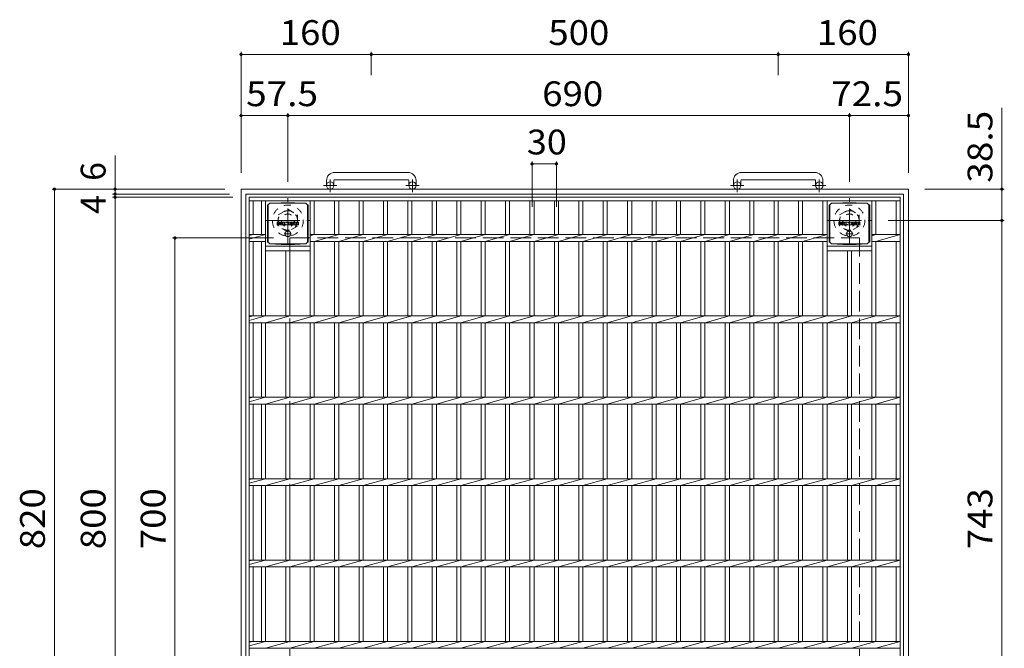
# Model space of a CAD drawing. Units: millimetres. Extents: x -2399 to 1798, y -1944 to 1705.
# Drawn here: x -1552 to -342, y 933 to 1705 of the extents above; entities that cross this region are included whole.
import ezdxf

# ---------------------------------------------------------------- set-up
doc = ezdxf.new("R2010")
doc.units = ezdxf.units.MM
doc.header["$LTSCALE"] = 10
for name, pattern in [('JWW_CENTER1', [6.773333, 4.233333, -0.846667, 0.846667, -0.846667]), ('JWW_DASHED1', [1.693333, 0.846667, -0.846667]), ('JWW_DASHED3', [3.386667, 2.54, -0.846667])]:
    doc.linetypes.add(name, pattern=pattern)
for name, color, linetype in [('C-1', 7, 'Continuous'), ('C-2', 7, 'Continuous'), ('C-4', 7, 'Continuous'), ('C-9', 7, 'Continuous'), ('C-F', 7, 'Continuous')]:
    doc.layers.add(name, color=color, linetype=linetype)
doc.styles.add('ＭＳ ゴシック', font='txt', dxfattribs={"height": 1})

msp = doc.modelspace()

# ---------------------------------------------------------------- linework, layer by layer
at = {"layer": 'C-1', "color": 2, "linetype": 'Continuous', "lineweight": 9}
for p, q in [((-1074.5, 1517.4), (-1164.5, 1517.4)), ((-664.5, 1517.4), (-574.5, 1517.4)), ((-1174.5, 1507.4), (-1174.5, 1501.3)), ((-1165.5, 1507.4), (-1165.5, 1501.3)), ((-1164.5, 1508.4), (-1074.5, 1508.4)), ((-1073.5, 1507.4), (-1073.5, 1501.3)), ((-1064.5, 1507.4), (-1064.5, 1501.3)), ((-674.5, 1507.4), (-674.5, 1501.3)), ((-665.5, 1507.4), (-665.5, 1501.3)), ((-574.5, 1508.4), (-664.5, 1508.4)), ((-573.5, 1507.4), (-573.5, 1501.3)), ((-564.5, 1507.4), (-564.5, 1501.3)), ((-459.5, 1496.8), (-1279.5, 1496.8)), ((-1279.5, 676.8), (-1279.5, 1496.8)), ((-465.5, 1490.8), (-1273.5, 1490.8)), ((-1273.5, 682.8), (-1273.5, 1490.8)), ((-465.5, 1490.8), (-465.5, 682.8)), ((-459.5, 1496.8), (-459.5, 676.8))]:
    msp.add_line(p, q, dxfattribs=at)
at = {"layer": 'C-1', "color": 2, "linetype": 'JWW_CENTER1', "lineweight": 9}
for p, q in [((-1161.8, 1501.3), (-1178.2, 1501.3)), ((-1170, 1493.2), (-1170, 1508.8)), ((-1060.8, 1501.3), (-1077.2, 1501.3)), ((-1069, 1493.2), (-1069, 1508.8)), ((-678.2, 1501.3), (-661.8, 1501.3)), ((-670, 1493.2), (-670, 1508.8)), ((-577.2, 1501.3), (-560.8, 1501.3)), ((-569, 1493.2), (-569, 1508.8)), ((-1222, 1430.6), (-1222, 1485.9)), ((-532, 1430.6), (-532, 1485.9)), ((-1249.6, 1458.3), (-1194.4, 1458.3)), ((-559.6, 1458.3), (-504.4, 1458.3))]:
    msp.add_line(p, q, dxfattribs=at)
at = {"layer": 'C-1', "color": 2, "linetype": 'JWW_DASHED1', "lineweight": 9}
for p, q in [((-1234, 1465.2), (-1222, 1472.1)), ((-1234, 1451.3), (-1234, 1465.2)), ((-1222, 1472.1), (-1210, 1465.2)), ((-1210, 1465.2), (-1210, 1451.3)), ((-544, 1465.2), (-532, 1472.1)), ((-544, 1451.3), (-544, 1465.2)), ((-532, 1472.1), (-520, 1465.2)), ((-520, 1465.2), (-520, 1451.3)), ((-1222, 1444.4), (-1234, 1451.3)), ((-1210, 1451.3), (-1222, 1444.4)), ((-532, 1444.4), (-544, 1451.3)), ((-520, 1451.3), (-532, 1444.4))]:
    msp.add_line(p, q, dxfattribs=at)
at = {"layer": 'C-1', "color": 2, "linetype": 'JWW_DASHED3', "lineweight": 9}
for p, q in [((-1219.5, 1436.8), (-519.5, 1436.8)), ((-1219.5, 736.8), (-1219.5, 1436.8)), ((-519.5, 736.8), (-519.5, 1436.8))]:
    msp.add_line(p, q, dxfattribs=at)
at = {"layer": 'C-1', "color": 2, "linetype": 'Continuous', "lineweight": 9}
for centre in [(-1170, 1501.3), (-1069, 1501.3), (-670, 1501.3), (-569, 1501.3)]:
    msp.add_circle(centre, 4.5, dxfattribs=at)
at = {"layer": 'C-1', "color": 2, "linetype": 'JWW_DASHED1', "lineweight": 9}
for centre, radius in [((-1222, 1458.3), 19), ((-532, 1458.3), 19), ((-1222, 1458.3), 12), ((-1222, 1458.3), 8), ((-532, 1458.3), 12), ((-532, 1458.3), 8)]:
    msp.add_circle(centre, radius, dxfattribs=at)
at = {"layer": 'C-1', "color": 2, "linetype": 'Continuous', "lineweight": 9}
for centre, radius, start, end in [((-1164.5, 1507.4), 10, 90, 180), ((-1074.5, 1507.4), 10, 0, 90), ((-664.5, 1507.4), 10, 90, 180), ((-574.5, 1507.4), 10, 0, 90), ((-1164.5, 1507.4), 1, 90, 180), ((-1074.5, 1507.4), 1, 0, 90), ((-664.5, 1507.4), 1, 90, 180), ((-574.5, 1507.4), 1, 0, 90)]:
    msp.add_arc(centre, radius, start, end, dxfattribs=at)
at = {"layer": 'C-2', "color": 3, "linetype": 'Continuous', "lineweight": 9}
for p, q in [((-1269.5, 1486.8), (-1269.5, 686.8)), ((-1269.5, 1486.8), (-469.5, 1486.8)), ((-1269.5, 1482.3), (-469.5, 1482.3)), ((-1264.5, 1441), (-1264.5, 1482.3)), ((-1254.5, 1482.3), (-1254.5, 1441)), ((-1249.5, 1482.3), (-1249.5, 1341)), ((-1194.5, 1482.3), (-1194.5, 1341)), ((-1189.5, 1482.3), (-1189.5, 1441)), ((-1164.5, 1482.3), (-1164.5, 1441)), ((-1159.5, 1482.3), (-1159.5, 1441)), ((-1134.5, 1482.3), (-1134.5, 1441)), ((-1129.5, 1482.3), (-1129.5, 1441)), ((-1104.5, 1482.3), (-1104.5, 1441)), ((-1099.5, 1482.3), (-1099.5, 1441)), ((-1074.5, 1482.3), (-1074.5, 1441)), ((-1069.5, 1482.3), (-1069.5, 1441)), ((-1044.5, 1482.3), (-1044.5, 1441)), ((-1039.5, 1482.3), (-1039.5, 1441)), ((-1014.5, 1482.3), (-1014.5, 1441)), ((-1009.5, 1482.3), (-1009.5, 1441)), ((-984.5, 1482.3), (-984.5, 1441)), ((-979.5, 1482.3), (-979.5, 1441)), ((-954.5, 1482.3), (-954.5, 1441)), ((-949.5, 1482.3), (-949.5, 1441)), ((-924.5, 1482.3), (-924.5, 1441)), ((-919.5, 1482.3), (-919.5, 1441)), ((-894.5, 1482.3), (-894.5, 1441)), ((-889.5, 1441), (-889.5, 1482.3)), ((-864.5, 1482.3), (-864.5, 1441)), ((-859.5, 1441), (-859.5, 1482.3)), ((-834.5, 1482.3), (-834.5, 1441)), ((-829.5, 1441), (-829.5, 1482.3)), ((-804.5, 1482.3), (-804.5, 1441)), ((-799.5, 1441), (-799.5, 1482.3)), ((-774.5, 1482.3), (-774.5, 1441)), ((-769.5, 1441), (-769.5, 1482.3)), ((-744.5, 1482.3), (-744.5, 1441)), ((-739.5, 1441), (-739.5, 1482.3)), ((-714.5, 1482.3), (-714.5, 1441)), ((-709.5, 1441), (-709.5, 1482.3)), ((-684.5, 1482.3), (-684.5, 1441)), ((-679.5, 1441), (-679.5, 1482.3)), ((-654.5, 1482.3), (-654.5, 1441)), ((-649.5, 1441), (-649.5, 1482.3)), ((-624.5, 1482.3), (-624.5, 1441)), ((-619.5, 1441), (-619.5, 1482.3)), ((-594.5, 1482.3), (-594.5, 1441)), ((-589.5, 1441), (-589.5, 1482.3)), ((-564.5, 1482.3), (-564.5, 1441)), ((-559.5, 1341), (-559.5, 1482.3)), ((-504.5, 1482.3), (-504.5, 1341)), ((-499.5, 1441), (-499.5, 1482.3)), ((-474.5, 1482.3), (-474.5, 1441)), ((-469.5, 686.8), (-469.5, 1486.8)), ((-1249.5, 1441), (-1269.5, 1435.4)), ((-1269.5, 1441), (-1249.5, 1441)), ((-1264.5, 1441), (-1269.5, 1440)), ((-1189.5, 1441), (-1194.5, 1439.6)), ((-1194.5, 1441), (-559.5, 1441)), ((-1159.5, 1441), (-1189.5, 1432.5)), ((-1129.5, 1441), (-1159.5, 1432.5)), ((-1099.5, 1441), (-1129.5, 1432.5)), ((-1069.5, 1441), (-1099.5, 1432.5)), ((-1039.5, 1441), (-1069.5, 1432.5)), ((-1009.5, 1441), (-1039.5, 1432.5)), ((-979.5, 1441), (-1009.5, 1432.5)), ((-949.5, 1441), (-979.5, 1432.5)), ((-919.5, 1441), (-949.5, 1432.5)), ((-919.5, 1432.5), (-889.5, 1441)), ((-889.5, 1432.5), (-859.5, 1441)), ((-859.5, 1432.5), (-829.5, 1441)), ((-829.5, 1432.5), (-799.5, 1441)), ((-799.5, 1432.5), (-769.5, 1441)), ((-769.5, 1432.5), (-739.5, 1441)), ((-739.5, 1432.5), (-709.5, 1441)), ((-709.5, 1432.5), (-679.5, 1441)), ((-679.5, 1432.5), (-649.5, 1441)), ((-649.5, 1432.5), (-619.5, 1441)), ((-619.5, 1432.5), (-589.5, 1441)), ((-589.5, 1432.5), (-559.5, 1441)), ((-504.5, 1441), (-469.5, 1441)), ((-504.5, 1439.6), (-499.5, 1441)), ((-499.5, 1432.5), (-469.5, 1441)), ((-1269.5, 1432.5), (-1249.5, 1432.5)), ((-1264.5, 1341), (-1264.5, 1432.5)), ((-1254.5, 1432.5), (-1254.5, 1341)), ((-1194.5, 1432.5), (-559.5, 1432.5)), ((-1189.5, 1432.5), (-1189.5, 1341)), ((-1164.5, 1432.5), (-1164.5, 1341)), ((-1159.5, 1432.5), (-1159.5, 1341)), ((-1134.5, 1432.5), (-1134.5, 1341)), ((-1129.5, 1432.5), (-1129.5, 1341)), ((-1104.5, 1432.5), (-1104.5, 1341)), ((-1099.5, 1432.5), (-1099.5, 1341)), ((-1074.5, 1432.5), (-1074.5, 1341)), ((-1069.5, 1432.5), (-1069.5, 1341)), ((-1044.5, 1432.5), (-1044.5, 1341)), ((-1039.5, 1432.5), (-1039.5, 1341)), ((-1014.5, 1432.5), (-1014.5, 1341)), ((-1009.5, 1432.5), (-1009.5, 1341)), ((-984.5, 1432.5), (-984.5, 1341)), ((-979.5, 1432.5), (-979.5, 1341)), ((-954.5, 1432.5), (-954.5, 1341)), ((-949.5, 1432.5), (-949.5, 1341)), ((-924.5, 1432.5), (-924.5, 1341)), ((-919.5, 1432.5), (-919.5, 1341)), ((-894.5, 1432.5), (-894.5, 1341)), ((-889.5, 1341), (-889.5, 1432.5)), ((-864.5, 1432.5), (-864.5, 1341)), ((-859.5, 1341), (-859.5, 1432.5)), ((-834.5, 1432.5), (-834.5, 1341)), ((-829.5, 1341), (-829.5, 1432.5)), ((-804.5, 1432.5), (-804.5, 1341)), ((-799.5, 1341), (-799.5, 1432.5)), ((-774.5, 1432.5), (-774.5, 1341)), ((-769.5, 1341), (-769.5, 1432.5)), ((-744.5, 1432.5), (-744.5, 1341)), ((-739.5, 1341), (-739.5, 1432.5)), ((-714.5, 1432.5), (-714.5, 1341)), ((-709.5, 1341), (-709.5, 1432.5)), ((-684.5, 1432.5), (-684.5, 1341)), ((-679.5, 1341), (-679.5, 1432.5)), ((-654.5, 1432.5), (-654.5, 1341)), ((-649.5, 1341), (-649.5, 1432.5)), ((-624.5, 1432.5), (-624.5, 1341)), ((-619.5, 1341), (-619.5, 1432.5)), ((-594.5, 1432.5), (-594.5, 1341)), ((-589.5, 1341), (-589.5, 1432.5)), ((-564.5, 1432.5), (-564.5, 1341)), ((-504.5, 1432.5), (-469.5, 1432.5)), ((-499.5, 1341), (-499.5, 1432.5)), ((-474.5, 1432.5), (-474.5, 1341)), ((-1194.5, 1426.8), (-1249.5, 1426.8)), ((-1194.5, 1420.8), (-1249.5, 1420.8)), ((-1224.5, 1420.8), (-1224.5, 1341)), ((-1219.5, 1420.8), (-1219.5, 1341)), ((-504.5, 1426.8), (-559.5, 1426.8)), ((-504.5, 1420.8), (-559.5, 1420.8)), ((-534.5, 1420.8), (-534.5, 1341)), ((-529.5, 1341), (-529.5, 1420.8)), ((-1249.5, 1341), (-1269.5, 1335.4)), ((-1269.5, 1341), (-469.5, 1341)), ((-1264.5, 1341), (-1269.5, 1340)), ((-1269.5, 1332.5), (-469.5, 1332.5)), ((-1264.5, 1241), (-1264.5, 1332.5)), ((-1254.5, 1332.5), (-1254.5, 1241)), ((-1219.5, 1341), (-1249.5, 1332.5)), ((-1249.5, 1332.5), (-1249.5, 1241)), ((-1224.5, 1332.5), (-1224.5, 1241)), ((-1189.5, 1341), (-1219.5, 1332.5)), ((-1219.5, 1332.5), (-1219.5, 1241)), ((-1194.5, 1332.5), (-1194.5, 1241)), ((-1159.5, 1341), (-1189.5, 1332.5)), ((-1189.5, 1332.5), (-1189.5, 1241)), ((-1164.5, 1332.5), (-1164.5, 1241)), ((-1129.5, 1341), (-1159.5, 1332.5)), ((-1159.5, 1332.5), (-1159.5, 1241)), ((-1134.5, 1332.5), (-1134.5, 1241)), ((-1099.5, 1341), (-1129.5, 1332.5)), ((-1129.5, 1332.5), (-1129.5, 1241)), ((-1104.5, 1332.5), (-1104.5, 1241)), ((-1069.5, 1341), (-1099.5, 1332.5)), ((-1099.5, 1332.5), (-1099.5, 1241)), ((-1074.5, 1332.5), (-1074.5, 1241)), ((-1039.5, 1341), (-1069.5, 1332.5)), ((-1069.5, 1332.5), (-1069.5, 1241)), ((-1044.5, 1332.5), (-1044.5, 1241)), ((-1009.5, 1341), (-1039.5, 1332.5)), ((-1039.5, 1332.5), (-1039.5, 1241)), ((-1014.5, 1332.5), (-1014.5, 1241)), ((-979.5, 1341), (-1009.5, 1332.5)), ((-1009.5, 1332.5), (-1009.5, 1241)), ((-984.5, 1332.5), (-984.5, 1241)), ((-949.5, 1341), (-979.5, 1332.5)), ((-979.5, 1332.5), (-979.5, 1241)), ((-954.5, 1332.5), (-954.5, 1241)), ((-919.5, 1341), (-949.5, 1332.5)), ((-949.5, 1332.5), (-949.5, 1241)), ((-924.5, 1332.5), (-924.5, 1241)), ((-919.5, 1332.5), (-889.5, 1341)), ((-919.5, 1332.5), (-919.5, 1241)), ((-894.5, 1332.5), (-894.5, 1241)), ((-889.5, 1332.5), (-859.5, 1341)), ((-889.5, 1241), (-889.5, 1332.5)), ((-864.5, 1332.5), (-864.5, 1241)), ((-859.5, 1332.5), (-829.5, 1341)), ((-859.5, 1241), (-859.5, 1332.5)), ((-834.5, 1332.5), (-834.5, 1241)), ((-829.5, 1332.5), (-799.5, 1341)), ((-829.5, 1241), (-829.5, 1332.5)), ((-804.5, 1332.5), (-804.5, 1241)), ((-799.5, 1332.5), (-769.5, 1341)), ((-799.5, 1241), (-799.5, 1332.5)), ((-774.5, 1332.5), (-774.5, 1241)), ((-769.5, 1332.5), (-739.5, 1341)), ((-769.5, 1241), (-769.5, 1332.5)), ((-744.5, 1332.5), (-744.5, 1241)), ((-739.5, 1332.5), (-709.5, 1341)), ((-739.5, 1241), (-739.5, 1332.5)), ((-714.5, 1332.5), (-714.5, 1241)), ((-709.5, 1332.5), (-679.5, 1341)), ((-709.5, 1241), (-709.5, 1332.5)), ((-684.5, 1332.5), (-684.5, 1241)), ((-679.5, 1332.5), (-649.5, 1341)), ((-679.5, 1241), (-679.5, 1332.5)), ((-654.5, 1332.5), (-654.5, 1241)), ((-649.5, 1332.5), (-619.5, 1341)), ((-649.5, 1241), (-649.5, 1332.5)), ((-624.5, 1332.5), (-624.5, 1241)), ((-619.5, 1332.5), (-589.5, 1341)), ((-619.5, 1241), (-619.5, 1332.5)), ((-594.5, 1332.5), (-594.5, 1241)), ((-589.5, 1332.5), (-559.5, 1341)), ((-589.5, 1241), (-589.5, 1332.5)), ((-564.5, 1332.5), (-564.5, 1241)), ((-559.5, 1332.5), (-529.5, 1341)), ((-559.5, 1241), (-559.5, 1332.5)), ((-534.5, 1332.5), (-534.5, 1241)), ((-529.5, 1332.5), (-499.5, 1341)), ((-529.5, 1241), (-529.5, 1332.5)), ((-504.5, 1332.5), (-504.5, 1241)), ((-499.5, 1332.5), (-469.5, 1341)), ((-499.5, 1241), (-499.5, 1332.5)), ((-474.5, 1332.5), (-474.5, 1241)), ((-1249.5, 1241), (-1269.5, 1235.4)), ((-1269.5, 1241), (-469.5, 1241)), ((-1264.5, 1241), (-1269.5, 1240)), ((-1219.5, 1241), (-1249.5, 1232.5)), ((-1189.5, 1241), (-1219.5, 1232.5)), ((-1159.5, 1241), (-1189.5, 1232.5)), ((-1129.5, 1241), (-1159.5, 1232.5)), ((-1099.5, 1241), (-1129.5, 1232.5)), ((-1069.5, 1241), (-1099.5, 1232.5)), ((-1039.5, 1241), (-1069.5, 1232.5)), ((-1009.5, 1241), (-1039.5, 1232.5)), ((-979.5, 1241), (-1009.5, 1232.5)), ((-949.5, 1241), (-979.5, 1232.5)), ((-919.5, 1241), (-949.5, 1232.5)), ((-919.5, 1232.5), (-889.5, 1241)), ((-889.5, 1232.5), (-859.5, 1241)), ((-859.5, 1232.5), (-829.5, 1241)), ((-829.5, 1232.5), (-799.5, 1241)), ((-799.5, 1232.5), (-769.5, 1241)), ((-769.5, 1232.5), (-739.5, 1241)), ((-739.5, 1232.5), (-709.5, 1241)), ((-709.5, 1232.5), (-679.5, 1241)), ((-679.5, 1232.5), (-649.5, 1241)), ((-649.5, 1232.5), (-619.5, 1241)), ((-619.5, 1232.5), (-589.5, 1241)), ((-589.5, 1232.5), (-559.5, 1241)), ((-559.5, 1232.5), (-529.5, 1241)), ((-529.5, 1232.5), (-499.5, 1241)), ((-499.5, 1232.5), (-469.5, 1241)), ((-1269.5, 1232.5), (-469.5, 1232.5)), ((-1264.5, 1141), (-1264.5, 1232.5)), ((-1254.5, 1232.5), (-1254.5, 1141)), ((-1249.5, 1232.5), (-1249.5, 1141)), ((-1224.5, 1232.5), (-1224.5, 1141)), ((-1219.5, 1232.5), (-1219.5, 1141)), ((-1194.5, 1232.5), (-1194.5, 1141)), ((-1189.5, 1232.5), (-1189.5, 1141)), ((-1164.5, 1232.5), (-1164.5, 1141)), ((-1159.5, 1232.5), (-1159.5, 1141)), ((-1134.5, 1232.5), (-1134.5, 1141)), ((-1129.5, 1232.5), (-1129.5, 1141)), ((-1104.5, 1232.5), (-1104.5, 1141)), ((-1099.5, 1232.5), (-1099.5, 1141)), ((-1074.5, 1232.5), (-1074.5, 1141)), ((-1069.5, 1232.5), (-1069.5, 1141)), ((-1044.5, 1232.5), (-1044.5, 1141)), ((-1039.5, 1232.5), (-1039.5, 1141)), ((-1014.5, 1232.5), (-1014.5, 1141)), ((-1009.5, 1232.5), (-1009.5, 1141)), ((-984.5, 1232.5), (-984.5, 1141)), ((-979.5, 1232.5), (-979.5, 1141)), ((-954.5, 1232.5), (-954.5, 1141)), ((-949.5, 1232.5), (-949.5, 1141)), ((-924.5, 1232.5), (-924.5, 1141)), ((-919.5, 1232.5), (-919.5, 1141)), ((-894.5, 1232.5), (-894.5, 1141)), ((-889.5, 1141), (-889.5, 1232.5)), ((-864.5, 1232.5), (-864.5, 1141)), ((-859.5, 1141), (-859.5, 1232.5)), ((-834.5, 1232.5), (-834.5, 1141)), ((-829.5, 1141), (-829.5, 1232.5)), ((-804.5, 1232.5), (-804.5, 1141)), ((-799.5, 1141), (-799.5, 1232.5)), ((-774.5, 1232.5), (-774.5, 1141)), ((-769.5, 1141), (-769.5, 1232.5)), ((-744.5, 1232.5), (-744.5, 1141)), ((-739.5, 1141), (-739.5, 1232.5)), ((-714.5, 1232.5), (-714.5, 1141)), ((-709.5, 1141), (-709.5, 1232.5)), ((-684.5, 1232.5), (-684.5, 1141)), ((-679.5, 1141), (-679.5, 1232.5)), ((-654.5, 1232.5), (-654.5, 1141)), ((-649.5, 1141), (-649.5, 1232.5)), ((-624.5, 1232.5), (-624.5, 1141)), ((-619.5, 1141), (-619.5, 1232.5)), ((-594.5, 1232.5), (-594.5, 1141)), ((-589.5, 1141), (-589.5, 1232.5)), ((-564.5, 1232.5), (-564.5, 1141)), ((-559.5, 1141), (-559.5, 1232.5)), ((-534.5, 1232.5), (-534.5, 1141)), ((-529.5, 1141), (-529.5, 1232.5)), ((-504.5, 1232.5), (-504.5, 1141)), ((-499.5, 1141), (-499.5, 1232.5)), ((-474.5, 1232.5), (-474.5, 1141)), ((-1249.5, 1141), (-1269.5, 1135.4)), ((-1269.5, 1141), (-469.5, 1141)), ((-1264.5, 1141), (-1269.5, 1140)), ((-1219.5, 1141), (-1249.5, 1132.5)), ((-1189.5, 1141), (-1219.5, 1132.5)), ((-1159.5, 1141), (-1189.5, 1132.5)), ((-1129.5, 1141), (-1159.5, 1132.5)), ((-1099.5, 1141), (-1129.5, 1132.5)), ((-1069.5, 1141), (-1099.5, 1132.5)), ((-1039.5, 1141), (-1069.5, 1132.5)), ((-1009.5, 1141), (-1039.5, 1132.5)), ((-979.5, 1141), (-1009.5, 1132.5)), ((-949.5, 1141), (-979.5, 1132.5)), ((-919.5, 1141), (-949.5, 1132.5)), ((-919.5, 1132.5), (-889.5, 1141)), ((-889.5, 1132.5), (-859.5, 1141)), ((-859.5, 1132.5), (-829.5, 1141)), ((-829.5, 1132.5), (-799.5, 1141)), ((-799.5, 1132.5), (-769.5, 1141)), ((-769.5, 1132.5), (-739.5, 1141)), ((-739.5, 1132.5), (-709.5, 1141)), ((-709.5, 1132.5), (-679.5, 1141)), ((-679.5, 1132.5), (-649.5, 1141)), ((-649.5, 1132.5), (-619.5, 1141)), ((-619.5, 1132.5), (-589.5, 1141)), ((-589.5, 1132.5), (-559.5, 1141)), ((-559.5, 1132.5), (-529.5, 1141)), ((-529.5, 1132.5), (-499.5, 1141)), ((-499.5, 1132.5), (-469.5, 1141)), ((-1269.5, 1132.5), (-469.5, 1132.5)), ((-1264.5, 1041), (-1264.5, 1132.5)), ((-1254.5, 1132.5), (-1254.5, 1041)), ((-1249.5, 1132.5), (-1249.5, 1041)), ((-1224.5, 1132.5), (-1224.5, 1041)), ((-1219.5, 1132.5), (-1219.5, 1041)), ((-1194.5, 1132.5), (-1194.5, 1041)), ((-1189.5, 1132.5), (-1189.5, 1041)), ((-1164.5, 1132.5), (-1164.5, 1041)), ((-1159.5, 1132.5), (-1159.5, 1041)), ((-1134.5, 1132.5), (-1134.5, 1041)), ((-1129.5, 1132.5), (-1129.5, 1041)), ((-1104.5, 1132.5), (-1104.5, 1041)), ((-1099.5, 1132.5), (-1099.5, 1041)), ((-1074.5, 1132.5), (-1074.5, 1041)), ((-1069.5, 1132.5), (-1069.5, 1041)), ((-1044.5, 1132.5), (-1044.5, 1041)), ((-1039.5, 1132.5), (-1039.5, 1041)), ((-1014.5, 1132.5), (-1014.5, 1041)), ((-1009.5, 1132.5), (-1009.5, 1041)), ((-984.5, 1132.5), (-984.5, 1041)), ((-979.5, 1132.5), (-979.5, 1041)), ((-954.5, 1132.5), (-954.5, 1041)), ((-949.5, 1132.5), (-949.5, 1041)), ((-924.5, 1132.5), (-924.5, 1041)), ((-919.5, 1132.5), (-919.5, 1041)), ((-894.5, 1132.5), (-894.5, 1041)), ((-889.5, 1041), (-889.5, 1132.5)), ((-864.5, 1132.5), (-864.5, 1041)), ((-859.5, 1041), (-859.5, 1132.5)), ((-834.5, 1132.5), (-834.5, 1041)), ((-829.5, 1041), (-829.5, 1132.5)), ((-804.5, 1132.5), (-804.5, 1041)), ((-799.5, 1041), (-799.5, 1132.5)), ((-774.5, 1132.5), (-774.5, 1041)), ((-769.5, 1041), (-769.5, 1132.5)), ((-744.5, 1132.5), (-744.5, 1041)), ((-739.5, 1041), (-739.5, 1132.5)), ((-714.5, 1132.5), (-714.5, 1041)), ((-709.5, 1041), (-709.5, 1132.5)), ((-684.5, 1132.5), (-684.5, 1041)), ((-679.5, 1041), (-679.5, 1132.5)), ((-654.5, 1132.5), (-654.5, 1041)), ((-649.5, 1041), (-649.5, 1132.5)), ((-624.5, 1132.5), (-624.5, 1041)), ((-619.5, 1041), (-619.5, 1132.5)), ((-594.5, 1132.5), (-594.5, 1041)), ((-589.5, 1041), (-589.5, 1132.5)), ((-564.5, 1132.5), (-564.5, 1041)), ((-559.5, 1041), (-559.5, 1132.5)), ((-534.5, 1132.5), (-534.5, 1041)), ((-529.5, 1041), (-529.5, 1132.5)), ((-504.5, 1132.5), (-504.5, 1041)), ((-499.5, 1041), (-499.5, 1132.5)), ((-474.5, 1132.5), (-474.5, 1041)), ((-1249.5, 1041), (-1269.5, 1035.4)), ((-1269.5, 1041), (-469.5, 1041)), ((-1264.5, 1041), (-1269.5, 1040)), ((-1219.5, 1041), (-1249.5, 1032.5)), ((-1189.5, 1041), (-1219.5, 1032.5)), ((-1159.5, 1041), (-1189.5, 1032.5)), ((-1129.5, 1041), (-1159.5, 1032.5)), ((-1099.5, 1041), (-1129.5, 1032.5)), ((-1069.5, 1041), (-1099.5, 1032.5)), ((-1039.5, 1041), (-1069.5, 1032.5)), ((-1009.5, 1041), (-1039.5, 1032.5)), ((-979.5, 1041), (-1009.5, 1032.5)), ((-949.5, 1041), (-979.5, 1032.5)), ((-919.5, 1041), (-949.5, 1032.5)), ((-919.5, 1032.5), (-889.5, 1041)), ((-889.5, 1032.5), (-859.5, 1041)), ((-859.5, 1032.5), (-829.5, 1041)), ((-829.5, 1032.5), (-799.5, 1041)), ((-799.5, 1032.5), (-769.5, 1041)), ((-769.5, 1032.5), (-739.5, 1041)), ((-739.5, 1032.5), (-709.5, 1041)), ((-709.5, 1032.5), (-679.5, 1041)), ((-679.5, 1032.5), (-649.5, 1041)), ((-649.5, 1032.5), (-619.5, 1041)), ((-619.5, 1032.5), (-589.5, 1041)), ((-589.5, 1032.5), (-559.5, 1041)), ((-559.5, 1032.5), (-529.5, 1041)), ((-529.5, 1032.5), (-499.5, 1041)), ((-499.5, 1032.5), (-469.5, 1041)), ((-1269.5, 1032.5), (-469.5, 1032.5)), ((-1264.5, 941), (-1264.5, 1032.5)), ((-1254.5, 1032.5), (-1254.5, 941)), ((-1249.5, 1032.5), (-1249.5, 941)), ((-1224.5, 1032.5), (-1224.5, 941)), ((-1219.5, 1032.5), (-1219.5, 941)), ((-1194.5, 1032.5), (-1194.5, 941)), ((-1189.5, 1032.5), (-1189.5, 941)), ((-1164.5, 1032.5), (-1164.5, 941)), ((-1159.5, 1032.5), (-1159.5, 941)), ((-1134.5, 1032.5), (-1134.5, 941)), ((-1129.5, 1032.5), (-1129.5, 941)), ((-1104.5, 1032.5), (-1104.5, 941)), ((-1099.5, 1032.5), (-1099.5, 941)), ((-1074.5, 1032.5), (-1074.5, 941)), ((-1069.5, 1032.5), (-1069.5, 941)), ((-1044.5, 1032.5), (-1044.5, 941)), ((-1039.5, 1032.5), (-1039.5, 941)), ((-1014.5, 1032.5), (-1014.5, 941)), ((-1009.5, 1032.5), (-1009.5, 941)), ((-984.5, 1032.5), (-984.5, 941)), ((-979.5, 1032.5), (-979.5, 941)), ((-954.5, 1032.5), (-954.5, 941)), ((-949.5, 1032.5), (-949.5, 941)), ((-924.5, 1032.5), (-924.5, 941)), ((-919.5, 1032.5), (-919.5, 941)), ((-894.5, 1032.5), (-894.5, 941)), ((-889.5, 941), (-889.5, 1032.5)), ((-864.5, 1032.5), (-864.5, 941)), ((-859.5, 941), (-859.5, 1032.5)), ((-834.5, 1032.5), (-834.5, 941)), ((-829.5, 941), (-829.5, 1032.5)), ((-804.5, 1032.5), (-804.5, 941)), ((-799.5, 941), (-799.5, 1032.5)), ((-774.5, 1032.5), (-774.5, 941)), ((-769.5, 941), (-769.5, 1032.5)), ((-744.5, 1032.5), (-744.5, 941)), ((-739.5, 941), (-739.5, 1032.5)), ((-714.5, 1032.5), (-714.5, 941)), ((-709.5, 941), (-709.5, 1032.5)), ((-684.5, 1032.5), (-684.5, 941)), ((-679.5, 941), (-679.5, 1032.5)), ((-654.5, 1032.5), (-654.5, 941)), ((-649.5, 941), (-649.5, 1032.5)), ((-624.5, 1032.5), (-624.5, 941)), ((-619.5, 941), (-619.5, 1032.5)), ((-594.5, 1032.5), (-594.5, 941)), ((-589.5, 941), (-589.5, 1032.5)), ((-564.5, 1032.5), (-564.5, 941)), ((-559.5, 941), (-559.5, 1032.5)), ((-534.5, 1032.5), (-534.5, 941)), ((-529.5, 941), (-529.5, 1032.5)), ((-504.5, 1032.5), (-504.5, 941)), ((-499.5, 941), (-499.5, 1032.5)), ((-474.5, 1032.5), (-474.5, 941)), ((-1249.5, 941), (-1269.5, 935.4)), ((-1269.5, 941), (-469.5, 941)), ((-1264.5, 941), (-1269.5, 940)), ((-1269.5, 932.5), (-469.5, 932.5)), ((-1219.5, 941), (-1249.5, 932.5)), ((-1189.5, 941), (-1219.5, 932.5)), ((-1159.5, 941), (-1189.5, 932.5)), ((-1129.5, 941), (-1159.5, 932.5)), ((-1099.5, 941), (-1129.5, 932.5)), ((-1069.5, 941), (-1099.5, 932.5)), ((-1039.5, 941), (-1069.5, 932.5)), ((-1009.5, 941), (-1039.5, 932.5)), ((-979.5, 941), (-1009.5, 932.5)), ((-949.5, 941), (-979.5, 932.5)), ((-919.5, 941), (-949.5, 932.5)), ((-919.5, 932.5), (-889.5, 941)), ((-889.5, 932.5), (-859.5, 941)), ((-859.5, 932.5), (-829.5, 941)), ((-829.5, 932.5), (-799.5, 941)), ((-799.5, 932.5), (-769.5, 941)), ((-769.5, 932.5), (-739.5, 941)), ((-739.5, 932.5), (-709.5, 941)), ((-709.5, 932.5), (-679.5, 941)), ((-679.5, 932.5), (-649.5, 941)), ((-649.5, 932.5), (-619.5, 941)), ((-619.5, 932.5), (-589.5, 941)), ((-589.5, 932.5), (-559.5, 941)), ((-559.5, 932.5), (-529.5, 941)), ((-529.5, 932.5), (-499.5, 941)), ((-499.5, 932.5), (-469.5, 941))]:
    msp.add_line(p, q, dxfattribs=at)
at = {"layer": 'C-4', "color": 7, "linetype": 'Continuous', "lineweight": 9}
for p, q in [((-1279.5, 1665.4), (-1279.5, 1516.8)), ((-1279.5, 1662.4), (-1119.5, 1662.4)), ((-1119.5, 1665.4), (-1119.5, 1636.8)), ((-1119.5, 1662.4), (-619.5, 1662.4)), ((-619.5, 1665.4), (-619.5, 1636.8)), ((-619.5, 1662.4), (-459.5, 1662.4)), ((-459.5, 1665.4), (-459.5, 1516.8)), ((-1279.5, 1587.2), (-1222, 1587.2)), ((-1222, 1590.2), (-1222, 1505.9)), ((-1222, 1587.2), (-532, 1587.2)), ((-532, 1590.2), (-532, 1505.9)), ((-532, 1587.2), (-459.5, 1587.2)), ((-344.7, 1596.7), (-344.7, 1458.3)), ((-1434.3, 1490.8), (-1434.3, 1538)), ((-922, 1530.8), (-922, 1475.1)), ((-922, 1527.8), (-892, 1527.8)), ((-892, 1530.8), (-892, 1475.1)), ((-1511.8, 1496.8), (-1299.5, 1496.8)), ((-1508.8, 1496.8), (-1508.8, 676.8)), ((-1437.3, 1490.8), (-1293.5, 1490.8)), ((-1434.3, 1486.8), (-1434.3, 1490.8)), ((-341.7, 1496.8), (-439.5, 1496.8)), ((-1437.3, 1486.8), (-1289.5, 1486.8)), ((-1434.3, 686.8), (-1434.3, 1486.8)), ((-341.7, 1458.3), (-484.4, 1458.3)), ((-344.7, 1458.3), (-344.7, 715.3)), ((-1363.7, 1436.8), (-1239.5, 1436.8)), ((-1360.7, 1436.8), (-1360.7, 736.8))]:
    msp.add_line(p, q, dxfattribs=at)
at = {"layer": 'C-4', "color": 7, "linetype": 'Continuous', "lineweight": 9, "const_width": 2}
for points in [[(-1278.5, 1662.4, 0.414214), (-1279.5, 1663.4, 0.414214), (-1280.5, 1662.4, 0.414214), (-1279.5, 1661.4, 0.414214)], [(-1118.5, 1662.4, 0.414214), (-1119.5, 1663.4, 0.414214), (-1120.5, 1662.4, 0.414214), (-1119.5, 1661.4, 0.414214)], [(-618.5, 1662.4, 0.414214), (-619.5, 1663.4, 0.414214), (-620.5, 1662.4, 0.414214), (-619.5, 1661.4, 0.414214)], [(-458.5, 1662.4, 0.414214), (-459.5, 1663.4, 0.414214), (-460.5, 1662.4, 0.414214), (-459.5, 1661.4, 0.414214)], [(-1278.5, 1587.2, 0.414214), (-1279.5, 1588.2, 0.414214), (-1280.5, 1587.2, 0.414214), (-1279.5, 1586.2, 0.414214)], [(-1221, 1587.2, 0.414214), (-1222, 1588.2, 0.414214), (-1223, 1587.2, 0.414214), (-1222, 1586.2, 0.414214)], [(-531, 1587.2, 0.414214), (-532, 1588.2, 0.414214), (-533, 1587.2, 0.414214), (-532, 1586.2, 0.414214)], [(-458.5, 1587.2, 0.414214), (-459.5, 1588.2, 0.414214), (-460.5, 1587.2, 0.414214), (-459.5, 1586.2, 0.414214)], [(-921, 1527.8, 0.414214), (-922, 1528.8, 0.414214), (-923, 1527.8, 0.414214), (-922, 1526.8, 0.414214)], [(-891, 1527.8, 0.414214), (-892, 1528.8, 0.414214), (-893, 1527.8, 0.414214), (-892, 1526.8, 0.414214)], [(-1507.8, 1496.8, 0.414214), (-1508.8, 1497.8, 0.414214), (-1509.8, 1496.8, 0.414214), (-1508.8, 1495.8, 0.414214)], [(-1433.3, 1496.8, 0.414214), (-1434.3, 1497.8, 0.414214), (-1435.3, 1496.8, 0.414214), (-1434.3, 1495.8, 0.414214)], [(-1433.3, 1490.8, 0.414214), (-1434.3, 1491.8, 0.414214), (-1435.3, 1490.8, 0.414214), (-1434.3, 1489.8, 0.414214)], [(-1433.3, 1486.8, 0.414214), (-1434.3, 1487.8, 0.414214), (-1435.3, 1486.8, 0.414214), (-1434.3, 1485.8, 0.414214)], [(-343.7, 1496.8, 0.414214), (-344.7, 1497.8, 0.414214), (-345.7, 1496.8, 0.414214), (-344.7, 1495.8, 0.414214)], [(-343.7, 1458.3, 0.414214), (-344.7, 1459.3, 0.414214), (-345.7, 1458.3, 0.414214), (-344.7, 1457.3, 0.414214)], [(-1359.7, 1436.8, 0.414214), (-1360.7, 1437.8, 0.414214), (-1361.7, 1436.8, 0.414214), (-1360.7, 1435.8, 0.414214)]]:
    msp.add_lwpolyline(points, format="xyb", close=True, dxfattribs=at)
at = {"layer": 'C-9', "color": 2, "linetype": 'Continuous', "lineweight": 9}
for p, q in [((-1246.9, 1477.5), (-1246, 1477.5)), ((-1246.9, 1477.5), (-1246.9, 1431.5)), ((-1246, 1477.5), (-1244, 1479.5)), ((-1246, 1431.5), (-1246, 1477.5)), ((-1230.1, 1480.1), (-1244, 1479.5)), ((-1244, 1479.5), (-1200, 1479.5)), ((-1230.1, 1480.1), (-1213.9, 1480.1)), ((-1213.9, 1480.1), (-1200, 1479.5)), ((-1198, 1477.5), (-1200, 1479.5)), ((-1197.1, 1477.5), (-1198, 1477.5)), ((-1198, 1431.5), (-1198, 1477.5)), ((-1197.1, 1477.5), (-1197.1, 1431.5)), ((-556.9, 1477.5), (-556, 1477.5)), ((-556.9, 1477.5), (-556.9, 1431.5)), ((-556, 1477.5), (-554, 1479.5)), ((-556, 1431.5), (-556, 1477.5)), ((-540.1, 1480.1), (-554, 1479.5)), ((-554, 1479.5), (-510, 1479.5)), ((-540.1, 1480.1), (-523.9, 1480.1)), ((-523.9, 1480.1), (-510, 1479.5)), ((-508, 1477.5), (-510, 1479.5)), ((-507.1, 1477.5), (-508, 1477.5)), ((-508, 1431.5), (-508, 1477.5)), ((-507.1, 1477.5), (-507.1, 1431.5)), ((-1246.9, 1431.5), (-1246, 1431.5)), ((-1246, 1431.5), (-1244, 1429.5)), ((-1230.1, 1428.9), (-1244, 1429.5)), ((-1244, 1429.5), (-1200, 1429.5)), ((-1230.1, 1428.9), (-1213.9, 1428.9)), ((-1213.9, 1428.9), (-1200, 1429.5)), ((-1198, 1431.5), (-1200, 1429.5)), ((-1197.1, 1431.5), (-1198, 1431.5)), ((-556.9, 1431.5), (-556, 1431.5)), ((-556, 1431.5), (-554, 1429.5)), ((-540.1, 1428.9), (-554, 1429.5)), ((-554, 1429.5), (-510, 1429.5)), ((-540.1, 1428.9), (-523.9, 1428.9)), ((-523.9, 1428.9), (-510, 1429.5)), ((-508, 1431.5), (-510, 1429.5)), ((-507.1, 1431.5), (-508, 1431.5))]:
    msp.add_line(p, q, dxfattribs=at)
at = {"layer": 'C-9', "color": 2, "linetype": 'JWW_CENTER1', "lineweight": 9}
for p, q in [((-1217.5, 1442), (-1226.5, 1442)), ((-1222, 1445.7), (-1222, 1438.3)), ((-527.5, 1442), (-536.5, 1442)), ((-532, 1445.7), (-532, 1438.3))]:
    msp.add_line(p, q, dxfattribs=at)
at = {"layer": 'C-9', "color": 2, "linetype": 'Continuous', "lineweight": 9}
for centre in [(-1222, 1442), (-532, 1442)]:
    msp.add_circle(centre, 3.5, dxfattribs=at)
at = {"layer": 'C-F', "color": 7, "linetype": 'Continuous', "lineweight": 9}
for p, q in [((-1235, 1452.9), (-1235, 1456.3)), ((-1233.3, 1456.4), (-1234.9, 1456.4)), ((-1234.9, 1452.8), (-1233.3, 1452.8)), ((-1233.2, 1456.3), (-1233.2, 1455.4)), ((-1233.2, 1452.9), (-1233.2, 1454)), ((-1232.7, 1456.3), (-1232.7, 1455.4)), ((-1232.7, 1452.9), (-1232.7, 1454)), ((-1231.2, 1456.4), (-1232.5, 1456.4)), ((-1232.5, 1452.8), (-1231.2, 1452.8)), ((-1231, 1456.3), (-1231, 1455.5)), ((-1231, 1452.9), (-1231, 1453.9)), ((-1230.3, 1452.9), (-1230.3, 1455.9)), ((-1228.8, 1452.8), (-1230.2, 1452.8)), ((-1227, 1456.4), (-1229.8, 1456.4)), ((-1228.7, 1454.6), (-1228.7, 1455.2)), ((-1228.7, 1452.9), (-1228.7, 1453.4)), ((-1228.2, 1454.6), (-1228.6, 1454.6)), ((-1228.2, 1454.6), (-1228.2, 1455.2)), ((-1228.2, 1452.9), (-1228.2, 1453.4)), ((-1228, 1452.8), (-1226.7, 1452.8)), ((-1226.5, 1452.9), (-1226.5, 1455.9)), ((-1225.8, 1456.3), (-1225.8, 1452.9)), ((-1225.7, 1456.4), (-1224, 1456.4)), ((-1224.7, 1452.8), (-1225.7, 1452.8)), ((-1224.5, 1452.9), (-1224.5, 1453.8)), ((-1224, 1452.9), (-1224.3, 1453.9)), ((-1222, 1452.8), (-1223.9, 1452.8)), ((-1223.8, 1456.3), (-1223.3, 1454.8)), ((-1223.2, 1456.3), (-1223.2, 1454.9)), ((-1223, 1456.4), (-1222, 1456.4)), ((-1221.8, 1456.3), (-1221.8, 1452.9)), ((-1221.3, 1452.9), (-1221.3, 1456.3)), ((-1221.2, 1456.4), (-1218.2, 1456.4)), ((-1221.2, 1452.8), (-1218.2, 1452.8)), ((-1218.2, 1455.5), (-1219.3, 1455.5)), ((-1218.2, 1455), (-1219.3, 1455)), ((-1218.2, 1454.2), (-1219.3, 1454.2)), ((-1218.2, 1453.8), (-1219.3, 1453.8)), ((-1218, 1455.6), (-1218, 1456.3)), ((-1218, 1454.4), (-1218, 1454.9)), ((-1218, 1452.9), (-1218, 1453.6)), ((-1217.5, 1453.8), (-1217.5, 1453.3)), ((-1217.3, 1453.9), (-1216, 1453.9)), ((-1214, 1456.4), (-1217.1, 1456.4)), ((-1215.5, 1454.3), (-1217.1, 1454.3)), ((-1213.9, 1452.8), (-1217, 1452.8)), ((-1215.8, 1455.1), (-1215.8, 1455.5)), ((-1215.8, 1453.8), (-1215.8, 1453.7)), ((-1215.7, 1454.9), (-1213.9, 1454.9)), ((-1215.3, 1455.4), (-1215.3, 1455.5)), ((-1215.3, 1454.1), (-1215.3, 1453.7)), ((-1215.2, 1455.3), (-1213.5, 1455.3)), ((-1213.5, 1455.9), (-1213.5, 1455.3)), ((-1213, 1453.3), (-1213, 1455.9)), ((-1209.5, 1456.4), (-1212.5, 1456.4)), ((-1209.5, 1452.8), (-1212.5, 1452.8)), ((-1211.3, 1454.1), (-1211.3, 1455.1)), ((-1210.7, 1454.1), (-1210.7, 1455.1)), ((-1209, 1455.9), (-1209, 1453.3)), ((-545, 1452.9), (-545, 1456.3)), ((-543.3, 1456.4), (-544.9, 1456.4)), ((-544.9, 1452.8), (-543.3, 1452.8)), ((-543.2, 1456.3), (-543.2, 1455.4)), ((-543.2, 1452.9), (-543.2, 1454)), ((-542.7, 1456.3), (-542.7, 1455.4)), ((-542.7, 1452.9), (-542.7, 1454)), ((-541.2, 1456.4), (-542.5, 1456.4)), ((-542.5, 1452.8), (-541.2, 1452.8)), ((-541, 1456.3), (-541, 1455.5)), ((-541, 1452.9), (-541, 1453.9)), ((-540.3, 1452.9), (-540.3, 1455.9)), ((-538.8, 1452.8), (-540.2, 1452.8)), ((-537, 1456.4), (-539.8, 1456.4)), ((-538.7, 1454.6), (-538.7, 1455.2)), ((-538.7, 1452.9), (-538.7, 1453.4)), ((-538.2, 1454.6), (-538.6, 1454.6)), ((-538.2, 1454.6), (-538.2, 1455.2)), ((-538.2, 1452.9), (-538.2, 1453.4)), ((-538, 1452.8), (-536.7, 1452.8)), ((-536.5, 1452.9), (-536.5, 1455.9)), ((-535.8, 1456.3), (-535.8, 1452.9)), ((-535.7, 1456.4), (-534, 1456.4)), ((-534.7, 1452.8), (-535.7, 1452.8)), ((-534.5, 1452.9), (-534.5, 1453.8)), ((-534, 1452.9), (-534.3, 1453.9)), ((-532, 1452.8), (-533.9, 1452.8)), ((-533.8, 1456.3), (-533.3, 1454.8)), ((-533.2, 1456.3), (-533.2, 1454.9)), ((-533, 1456.4), (-532, 1456.4)), ((-531.8, 1456.3), (-531.8, 1452.9)), ((-531.3, 1452.9), (-531.3, 1456.3)), ((-531.2, 1456.4), (-528.2, 1456.4)), ((-531.2, 1452.8), (-528.2, 1452.8)), ((-528.2, 1455.5), (-529.3, 1455.5)), ((-528.2, 1455), (-529.3, 1455)), ((-528.2, 1454.2), (-529.3, 1454.2)), ((-528.2, 1453.8), (-529.3, 1453.8)), ((-528, 1455.6), (-528, 1456.3)), ((-528, 1454.4), (-528, 1454.9)), ((-528, 1452.9), (-528, 1453.6)), ((-527.5, 1453.8), (-527.5, 1453.3)), ((-527.3, 1453.9), (-526, 1453.9)), ((-524, 1456.4), (-527.1, 1456.4)), ((-525.5, 1454.3), (-527.1, 1454.3)), ((-523.9, 1452.8), (-527, 1452.8)), ((-525.8, 1455.1), (-525.8, 1455.5)), ((-525.8, 1453.8), (-525.8, 1453.7)), ((-525.7, 1454.9), (-523.9, 1454.9)), ((-525.3, 1455.4), (-525.3, 1455.5)), ((-525.3, 1454.1), (-525.3, 1453.7)), ((-525.2, 1455.3), (-523.5, 1455.3)), ((-523.5, 1455.9), (-523.5, 1455.3)), ((-523, 1453.3), (-523, 1455.9)), ((-519.5, 1456.4), (-522.5, 1456.4)), ((-519.5, 1452.8), (-522.5, 1452.8)), ((-521.3, 1454.1), (-521.3, 1455.1)), ((-520.7, 1454.1), (-520.7, 1455.1)), ((-519, 1455.9), (-519, 1453.3))]:
    msp.add_line(p, q, dxfattribs=at)
for centre, radius, start, end in [((-1234.9, 1456.3), 0.157, 90, 180), ((-1234.9, 1452.9), 0.157, 180, 270), ((-1233.3, 1456.3), 0.157, 0, 90), ((-1233.3, 1452.9), 0.157, 270, 0), ((-1232.9, 1455.4), 0.251, 180, 0), ((-1232.9, 1454), 0.249, 0, 180), ((-1232.5, 1456.3), 0.157, 90, 180), ((-1232.5, 1452.9), 0.157, 180, 270), ((-1232.1, 1454.7), 0.0878, 97.3317, 266.5718), ((-1232.4, 1457), 2.26, 277.3317, 299.4207), ((-1232.2, 1453), 1.64, 53.7199, 86.5718), ((-1231.5, 1455.5), 0.524, 299.4207, 0), ((-1231.2, 1456.3), 0.157, 0, 90), ((-1231.5, 1453.9), 0.524, 0, 53.7199), ((-1231.2, 1452.9), 0.157, 270, 0), ((-1229.8, 1455.9), 0.524, 90, 180), ((-1230.2, 1452.9), 0.157, 180, 270), ((-1228.8, 1452.9), 0.157, 270, 0), ((-1228.4, 1455.2), 0.255, 0, 180), ((-1228.6, 1454.6), 0.0524, 180, 270), ((-1228.4, 1453.4), 0.255, 0, 180), ((-1228.2, 1454.6), 0.0524, 270, 0), ((-1228, 1452.9), 0.157, 180, 270), ((-1227, 1455.9), 0.524, 0, 90), ((-1226.7, 1452.9), 0.157, 270, 0), ((-1225.7, 1456.3), 0.157, 90, 180), ((-1225.7, 1452.9), 0.157, 180, 270), ((-1224.7, 1452.9), 0.157, 270, 0), ((-1224.4, 1453.8), 0.101, 16.4888, 180), ((-1224, 1456.3), 0.157, 17.7564, 90), ((-1223.9, 1452.9), 0.157, 196.4888, 270), ((-1223.3, 1454.9), 0.0827, 197.7564, 0), ((-1223, 1456.3), 0.157, 90, 180), ((-1222, 1456.3), 0.157, 0, 90), ((-1222, 1452.9), 0.157, 270, 0), ((-1221.2, 1456.3), 0.157, 90, 180), ((-1221.2, 1452.9), 0.157, 180, 270), ((-1219.3, 1455.2), 0.22, 90, 270), ((-1219.3, 1454), 0.214, 90, 270), ((-1218.2, 1456.3), 0.157, 0, 90), ((-1218.2, 1455.6), 0.157, 270, 0), ((-1218.2, 1454.9), 0.157, 0, 90), ((-1218.2, 1454.4), 0.157, 270, 0), ((-1218.2, 1453.6), 0.157, 0, 90), ((-1218.2, 1452.9), 0.157, 270, 0), ((-1215.1, 1455.4), 2.38, 157.1011, 202.8989), ((-1217.3, 1453.8), 0.157, 90, 180), ((-1217, 1453.3), 0.524, 180, 270), ((-1217.1, 1456.2), 0.262, 90, 157.1011), ((-1217.1, 1454.5), 0.262, 202.8989, 270), ((-1216, 1453.8), 0.157, 0, 90), ((-1215.6, 1455.5), 0.259, 0, 180), ((-1215.7, 1455.1), 0.157, 180, 270), ((-1215.6, 1453.7), 0.25, 180, 0), ((-1215.5, 1454.1), 0.157, 0, 90), ((-1215.2, 1455.4), 0.157, 180, 270), ((-1214, 1455.9), 0.524, 0, 90), ((-1213.9, 1454.7), 0.262, 22.908, 90), ((-1213.9, 1453), 0.262, 270, 337.092), ((-1215.9, 1453.9), 2.37, 337.092, 22.908), ((-1212.5, 1455.9), 0.524, 90, 180), ((-1212.5, 1453.3), 0.524, 180, 270), ((-1211, 1455.1), 0.321, 0, 180), ((-1211, 1454.1), 0.321, 180, 0), ((-1209.5, 1455.9), 0.524, 0, 90), ((-1209.5, 1453.3), 0.524, 270, 0), ((-544.9, 1456.3), 0.157, 90, 180), ((-544.9, 1452.9), 0.157, 180, 270), ((-543.3, 1456.3), 0.157, 0, 90), ((-543.3, 1452.9), 0.157, 270, 0), ((-542.9, 1455.4), 0.251, 180, 0), ((-542.9, 1454), 0.249, 0, 180), ((-542.5, 1456.3), 0.157, 90, 180), ((-542.5, 1452.9), 0.157, 180, 270), ((-542.1, 1454.7), 0.0878, 97.3317, 266.5718), ((-542.4, 1457), 2.26, 277.3317, 299.4207), ((-542.2, 1453), 1.64, 53.7199, 86.5718), ((-541.5, 1455.5), 0.524, 299.4207, 0), ((-541.2, 1456.3), 0.157, 0, 90), ((-541.5, 1453.9), 0.524, 0, 53.7199), ((-541.2, 1452.9), 0.157, 270, 0), ((-539.8, 1455.9), 0.524, 90, 180), ((-540.2, 1452.9), 0.157, 180, 270), ((-538.8, 1452.9), 0.157, 270, 0), ((-538.4, 1455.2), 0.255, 0, 180), ((-538.6, 1454.6), 0.0524, 180, 270), ((-538.4, 1453.4), 0.255, 0, 180), ((-538.2, 1454.6), 0.0524, 270, 0), ((-538, 1452.9), 0.157, 180, 270), ((-537, 1455.9), 0.524, 0, 90), ((-536.7, 1452.9), 0.157, 270, 0), ((-535.7, 1456.3), 0.157, 90, 180), ((-535.7, 1452.9), 0.157, 180, 270), ((-534.7, 1452.9), 0.157, 270, 0), ((-534.4, 1453.8), 0.101, 16.4888, 180), ((-534, 1456.3), 0.157, 17.7564, 90), ((-533.9, 1452.9), 0.157, 196.4888, 270), ((-533.3, 1454.9), 0.0827, 197.7564, 0), ((-533, 1456.3), 0.157, 90, 180), ((-532, 1456.3), 0.157, 0, 90), ((-532, 1452.9), 0.157, 270, 0), ((-531.2, 1456.3), 0.157, 90, 180), ((-531.2, 1452.9), 0.157, 180, 270), ((-529.3, 1455.2), 0.22, 90, 270), ((-529.3, 1454), 0.214, 90, 270), ((-528.2, 1456.3), 0.157, 0, 90), ((-528.2, 1455.6), 0.157, 270, 0), ((-528.2, 1454.9), 0.157, 0, 90), ((-528.2, 1454.4), 0.157, 270, 0), ((-528.2, 1453.6), 0.157, 0, 90), ((-528.2, 1452.9), 0.157, 270, 0), ((-525.1, 1455.4), 2.38, 157.1011, 202.8989), ((-527.3, 1453.8), 0.157, 90, 180), ((-527, 1453.3), 0.524, 180, 270), ((-527.1, 1456.2), 0.262, 90, 157.1011), ((-527.1, 1454.5), 0.262, 202.8989, 270), ((-526, 1453.8), 0.157, 0, 90), ((-525.6, 1455.5), 0.259, 0, 180), ((-525.7, 1455.1), 0.157, 180, 270), ((-525.6, 1453.7), 0.25, 180, 0), ((-525.5, 1454.1), 0.157, 0, 90), ((-525.2, 1455.4), 0.157, 180, 270), ((-524, 1455.9), 0.524, 0, 90), ((-523.9, 1454.7), 0.262, 22.908, 90), ((-523.9, 1453), 0.262, 270, 337.092), ((-525.9, 1453.9), 2.37, 337.092, 22.908), ((-522.5, 1455.9), 0.524, 90, 180), ((-522.5, 1453.3), 0.524, 180, 270), ((-521, 1455.1), 0.321, 0, 180), ((-521, 1454.1), 0.321, 180, 0), ((-519.5, 1455.9), 0.524, 0, 90), ((-519.5, 1453.3), 0.524, 270, 0)]:
    msp.add_arc(centre, radius, start, end, dxfattribs=at)

# ---------------------------------------------------------------- texts
at = {"layer": 'C-4', "color": 2, "linetype": 'Continuous', "lineweight": 211, "style": 'ＭＳ ゴシック'}
for s, width, p in [('160', 1.083333, (-1232, 1674)), ('500', 1.083333, (-902, 1674)), ('160', 1.083333, (-572, 1674)), ('57.5', 1.09375, (-1273.3, 1598.8)), ('690', 1.083333, (-909.5, 1598.8)), ('72.5', 1.09375, (-554.5, 1598.8)), ('30', 1.0625, (-928.3, 1539.5))]:
    msp.add_text(s, height=30.48, dxfattribs=dict(at, width=width)).set_placement(p)
for s, width, p in [('38.5', 1.09375, (-356.3, 1504.7)), ('820', 1.083333, (-1520.5, 1054.3)), ('800', 1.083333, (-1446, 1054.3)), ('700', 1.083333, (-1372.3, 1054.3)), ('743', 1.083333, (-356.3, 1054.3))]:
    msp.add_text(s, height=30.48, rotation=90, dxfattribs=dict(at, width=width)).set_placement(p)
for s, p in [('6', (-1446, 1507)), ('4', (-1446, 1466.4))]:
    msp.add_text(s, height=30.5, rotation=90, dxfattribs=at).set_placement(p)

doc.saveas('drawing.dxf')
